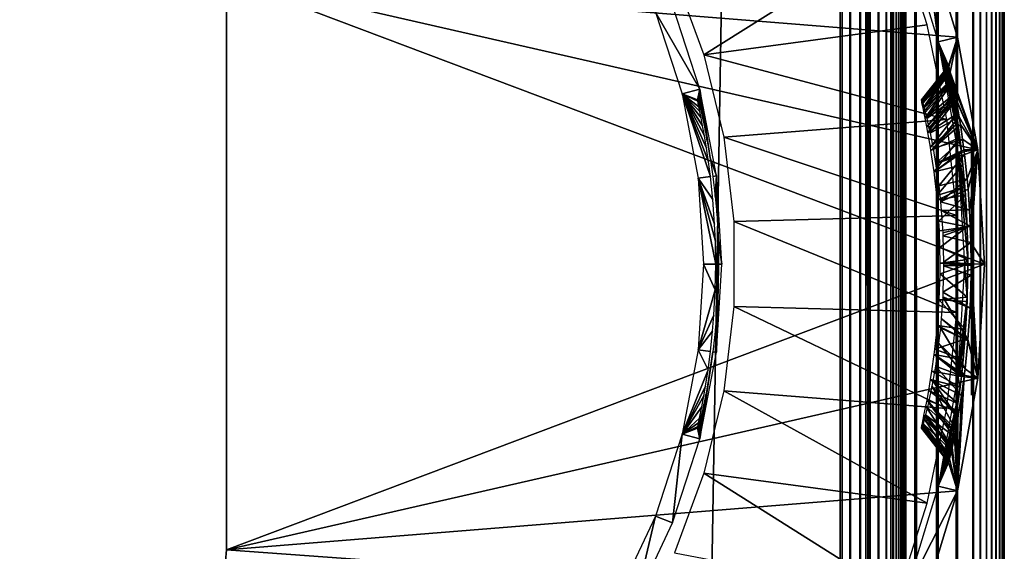
# Model space of a CAD drawing. Extents: x 0 to 630, y 0 to 1532.
# Drawn here: x 615 to 630, y 1412 to 1420 of the extents above; entities that cross this region are included whole.
import ezdxf

# ---------------------------------------------------------------- set-up
doc = ezdxf.new("R2010")
doc.units = 0
doc.header["$MEASUREMENT"] = 0

msp = doc.modelspace()

# ---------------------------------------------------------------- linework, layer by layer
for points in [[(630, 1.50001, 65.5), (630, 1531.5, 65.5), (629.992249, 1.507759, 65.696144)], [(629.992249, 1.507759, 65.696144), (630, 1531.5, 65.5), (629.992249, 1531.49231, 65.696144)], [(630, 1531.5, 40.5), (630, 1531.5, 65.5), (630, 1.50001, 40.5)], [(630, 1.50001, 40.5), (630, 1531.5, 65.5), (630, 1.50001, 65.5)], [(629.877625, 1.622319, 66.272545), (629.877625, 1531.377686, 66.272545), (629.809692, 1.690269, 66.456711)], [(629.809692, 1.690269, 66.456711), (629.877625, 1531.377686, 66.272545), (629.809692, 1531.309692, 66.456711)], [(629.930908, 1.569033, 66.083611), (629.930908, 1531.430908, 66.083611), (629.877625, 1.622319, 66.272545)], [(629.877625, 1.622319, 66.272545), (629.930908, 1531.430908, 66.083611), (629.877625, 1531.377686, 66.272545)], [(629.969238, 1.530766, 65.891083), (629.969238, 1531.469238, 65.891083), (629.930908, 1.569033, 66.083611)], [(629.930908, 1.569033, 66.083611), (629.969238, 1531.469238, 65.891083), (629.930908, 1531.430908, 66.083611)], [(629.992249, 1.507759, 65.696144), (629.992249, 1531.49231, 65.696144), (629.969238, 1.530766, 65.891083)], [(629.969238, 1.530766, 65.891083), (629.992249, 1531.49231, 65.696144), (629.969238, 1531.469238, 65.891083)], [(629.727539, 1.772523, 66.634972), (629.727539, 1531.227539, 66.634972), (629.631592, 1531.131592, 66.806244)], [(629.809692, 1.690269, 66.456711), (629.809692, 1531.309692, 66.456711), (629.727539, 1.772523, 66.634972)], [(629.727539, 1.772523, 66.634972), (629.809692, 1531.309692, 66.456711), (629.727539, 1531.227539, 66.634972)], [(629.631592, 1.868367, 66.806244), (629.631592, 1531.131592, 66.806244), (629.522522, 1531.022583, 66.96946)], [(629.727539, 1.772523, 66.634972), (629.631592, 1531.131592, 66.806244), (629.631592, 1.868367, 66.806244)], [(629.522522, 1.977444, 66.96946), (629.522522, 1531.022583, 66.96946), (629.267761, 1530.767822, 67.267769)], [(629.631592, 1.868367, 66.806244), (629.522522, 1531.022583, 66.96946), (629.522522, 1.977444, 66.96946)], [(629.267761, 2.232194, 67.267769), (629.267761, 1530.767822, 67.267769), (628.969482, 1530.469482, 67.522545)], [(629.522522, 1.977444, 66.96946), (629.267761, 1530.767822, 67.267769), (629.267761, 2.232194, 67.267769)], [(628.969482, 2.530575, 67.522545), (628.969482, 1530.469482, 67.522545), (628.634949, 1530.13501, 67.727516)], [(629.267761, 2.232194, 67.267769), (628.969482, 1530.469482, 67.522545), (628.969482, 2.530575, 67.522545)], [(628.634949, 2.865076, 67.727516), (628.634949, 1530.13501, 67.727516), (628.272522, 1529.772583, 67.87764)], [(628.5, 1530, 65.5), (628.5, 3.000021, 65.5), (628.496887, 1529.996948, 65.578461)], [(628.5, 1530, 65.5), (628.5, 1530, 40.5), (628.5, 3.000021, 65.5)], [(628.5, 3.000021, 65.5), (628.5, 1530, 40.5), (628.5, 3.000021, 40.5)], [(628.969482, 2.530575, 67.522545), (628.634949, 1530.13501, 67.727516), (628.634949, 2.865076, 67.727516)], [(628.352661, 1529.852661, 66.022499), (628.352661, 3.147364, 66.022499), (628.309021, 1529.80896, 66.087784)], [(628.390991, 1529.890991, 65.953987), (628.390991, 3.108978, 65.953987), (628.352661, 1529.852661, 66.022499)], [(628.352661, 1529.852661, 66.022499), (628.390991, 3.108978, 65.953987), (628.352661, 3.147364, 66.022499)], [(628.423889, 1529.923828, 65.882683), (628.423889, 3.076077, 65.882683), (628.390991, 3.108978, 65.953987)], [(628.423889, 1529.923828, 65.882683), (628.390991, 3.108978, 65.953987), (628.390991, 1529.890991, 65.953987)], [(628.45105, 1529.95105, 65.809013), (628.45105, 3.048897, 65.809013), (628.423889, 3.076077, 65.882683)], [(628.45105, 1529.95105, 65.809013), (628.423889, 3.076077, 65.882683), (628.423889, 1529.923828, 65.882683)], [(628.472351, 1529.972412, 65.733444), (628.472351, 3.027678, 65.733444), (628.45105, 3.048897, 65.809013)], [(628.472351, 1529.972412, 65.733444), (628.45105, 3.048897, 65.809013), (628.45105, 1529.95105, 65.809013)], [(628.487671, 1529.987671, 65.656433), (628.487671, 3.0123, 65.656433), (628.472351, 3.027678, 65.733444)], [(628.487671, 1529.987671, 65.656433), (628.472351, 3.027678, 65.733444), (628.472351, 1529.972412, 65.733444)], [(628.496887, 1529.996948, 65.578461), (628.496887, 3.00312, 65.578461), (628.487671, 1529.987671, 65.656433)], [(628.496887, 3.00312, 65.578461), (628.487671, 3.0123, 65.656433), (628.487671, 1529.987671, 65.656433)], [(628.496887, 1529.996948, 65.578461), (628.5, 3.000021, 65.5), (628.496887, 3.00312, 65.578461)], [(628.272522, 3.227472, 67.87764), (628.272522, 1529.772583, 67.87764), (627.891113, 1529.391113, 67.969223)], [(628.207092, 1529.707153, 66.207108), (628.207092, 3.292918, 66.207108), (628.087769, 3.412247, 66.309013)], [(628.207092, 1529.707153, 66.207108), (628.087769, 3.412247, 66.309013), (628.087769, 1529.587769, 66.309013)], [(628.309021, 1529.80896, 66.087784), (628.309021, 3.190994, 66.087784), (628.207092, 3.292918, 66.207108)], [(628.309021, 1529.80896, 66.087784), (628.207092, 3.292918, 66.207108), (628.207092, 1529.707153, 66.207108)], [(628.634949, 2.865076, 67.727516), (628.272522, 1529.772583, 67.87764), (628.272522, 3.227472, 67.87764)], [(628.352661, 3.147364, 66.022499), (628.309021, 3.190994, 66.087784), (628.309021, 1529.80896, 66.087784)], [(628.087769, 1529.587769, 66.309013), (628.087769, 3.412247, 66.309013), (627.953979, 3.546, 66.391006)], [(628.087769, 1529.587769, 66.309013), (627.953979, 3.546, 66.391006), (627.953979, 1529.453979, 66.391006)], [(627.953979, 1529.453979, 66.391006), (627.953979, 3.546, 66.391006), (627.809021, 3.690958, 66.451057)], [(627.953979, 1529.453979, 66.391006), (627.809021, 3.690958, 66.451057), (627.809021, 1529.30896, 66.451057)], [(627.891113, 3.608942, 67.969223), (627.891113, 1529.391113, 67.969223), (627.5, 1529, 68)], [(627.809021, 1529.30896, 66.451057), (627.809021, 3.690958, 66.451057), (627.656433, 3.843546, 66.487686)], [(627.809021, 1529.30896, 66.451057), (627.656433, 3.843546, 66.487686), (627.656433, 1529.156372, 66.487686)], [(628.272522, 3.227472, 67.87764), (627.891113, 1529.391113, 67.969223), (627.891113, 3.608942, 67.969223)], [(627.656433, 1529.156372, 66.487686), (627.656433, 3.843546, 66.487686), (627.5, 3.999949, 66.5)], [(627.656433, 1529.156372, 66.487686), (627.5, 3.999949, 66.5), (627.5, 1529, 66.5)], [(627.5, 3.999949, 38), (602.5, 1504, 38), (627.5, 1529, 38)], [(627.5, 3.999949, 68), (627.5, 1529, 68), (602.5, 29.000044, 68)], [(602.5, 29.000044, 68), (627.5, 1529, 68), (602.5, 1504, 68)], [(602.5, 1504, 66.5), (627.5, 1529, 66.5), (602.5, 29.000044, 66.5)], [(602.5, 29.000044, 66.5), (627.5, 1529, 66.5), (627.5, 3.999949, 66.5)], [(627.5, 1529, 39.5), (602.5, 1504, 39.5), (627.5, 3.999949, 39.5)], [(627.891113, 3.608942, 67.969223), (627.5, 1529, 68), (627.5, 3.999949, 68)], [(602.5, 29.000044, 38), (602.5, 1504, 38), (627.5, 3.999949, 38)], [(627.5, 3.999949, 39.5), (602.5, 1504, 39.5), (602.5, 29.000044, 39.5)], [(618.150024, 1420.849976), (628.78009, 1421.61853), (629.288757, 1419.952881)], [(628.992676, 1419.881226, 34.900871), (628.78009, 1421.61853), (628.494568, 1421.512451, 34.900871)], [(628.992676, 1419.881226, 34.900871), (629.288757, 1419.952881), (628.78009, 1421.61853)], [(625.424744, 1419.683472, 35), (628.376465, 1421.542725, 35), (624.975098, 1420.894043, 35)], [(625.424744, 1419.683472, 35), (628.824097, 1420.140625, 35), (628.376465, 1421.542725, 35)], [(618.150024, 1420.849976, 2.499998), (618.150024, 1420.849976), (618.150024, 1412.150024, 2.499998)], [(618.150024, 1412.150024, 2.499998), (618.150024, 1420.849976), (618.150024, 1412.150024)], [(629.700012, 1416.5), (618.150024, 1412.150024), (618.150024, 1420.849976)], [(629.700012, 1416.5), (618.150024, 1420.849976), (629.596802, 1418.238647)], [(629.596802, 1418.238647), (618.150024, 1420.849976), (629.288757, 1419.952881)], [(624.686523, 1420.335205, 2.699994), (625.362183, 1419.160522, 34.800007), (624.94696, 1420.438232, 34.800007)], [(625.09082, 1419.09082, 2.699994), (625.362183, 1419.160522, 34.800007), (624.686523, 1420.335205, 2.699994)], [(629.125122, 1418.699951, 35), (628.824097, 1420.140625, 35), (625.424744, 1419.683472, 35)], [(629.14978, 1419.513672, 26.679033), (629.288757, 1419.952881), (628.992676, 1419.881226, 34.900871)], [(629.14978, 1419.513672, 26.679033), (629.155823, 1419.504761, 26.218283), (629.288757, 1419.952881)], [(629.288757, 1419.952881), (629.155823, 1419.504761, 26.218283), (629.177307, 1419.421265, 25.763412)], [(629.288757, 1419.952881), (629.177307, 1419.421265, 25.763412), (629.596802, 1418.238647)], [(629.290222, 1418.647949, 28.56377), (629.27063, 1418.782104, 28.422983), (628.992676, 1419.881226, 34.900871)], [(628.992676, 1419.881226, 34.900871), (629.27063, 1418.782104, 28.422983), (629.233337, 1419.019409, 28.119204)], [(629.233337, 1419.019409, 28.119204), (629.22345, 1419.079224, 28.027584), (628.992676, 1419.881226, 34.900871)], [(628.992676, 1419.881226, 34.900871), (629.22345, 1419.079224, 28.027584), (629.186218, 1419.295532, 27.610922)], [(628.992676, 1419.881226, 34.900871), (629.186218, 1419.295532, 27.610922), (629.185181, 1419.301514, 27.596716)], [(629.185181, 1419.301514, 27.596716), (629.15979, 1419.446655, 27.142239), (628.992676, 1419.881226, 34.900871)], [(628.992676, 1419.881226, 34.900871), (629.15979, 1419.446655, 27.142239), (629.156799, 1419.464478, 27.058802)], [(628.992676, 1419.881226, 34.900871), (629.156799, 1419.464478, 27.058802), (629.14978, 1419.513672, 26.679033)], [(629.294373, 1418.202637, 34.900871), (629.345581, 1418.214478, 28.916643), (628.992676, 1419.881226, 34.900871)], [(628.992676, 1419.881226, 34.900871), (629.345581, 1418.214478, 28.916643), (629.320374, 1418.423706, 28.763102)], [(628.992676, 1419.881226, 34.900871), (629.320374, 1418.423706, 28.763102), (629.290222, 1418.647949, 28.56377)], [(625.728088, 1418.428101, 35), (629.125122, 1418.699951, 35), (625.424744, 1419.683472, 35)], [(629.14978, 1419.513672, 26.679033), (628.742676, 1418.970459, 26.883469), (628.739502, 1419, 26.485443)], [(629.14978, 1419.513672, 26.679033), (628.739502, 1419, 26.485443), (629.155823, 1419.504761, 26.218283)], [(629.155823, 1419.504761, 26.218283), (628.739502, 1419, 26.485443), (628.745422, 1418.986328, 26.239517)], [(629.156799, 1419.464478, 27.058802), (628.742676, 1418.970459, 26.883469), (629.14978, 1419.513672, 26.679033)], [(629.156799, 1419.464478, 27.058802), (628.745605, 1418.954712, 26.973429), (628.742676, 1418.970459, 26.883469)], [(629.155823, 1419.504761, 26.218283), (628.745422, 1418.986328, 26.239517), (628.750305, 1418.971558, 26.124239)], [(629.15979, 1419.446655, 27.142239), (628.745605, 1418.954712, 26.973429), (629.156799, 1419.464478, 27.058802)], [(629.177307, 1419.421265, 25.763412), (629.155823, 1419.504761, 26.218283), (628.750305, 1418.971558, 26.124239)], [(629.15979, 1419.446655, 27.142239), (628.761353, 1418.876221, 27.27672), (628.745605, 1418.954712, 26.973429)], [(628.750305, 1418.971558, 26.124239), (628.757324, 1418.948608, 25.995667), (629.177307, 1419.421265, 25.763412)], [(629.177307, 1419.421265, 25.763412), (628.757324, 1418.948608, 25.995667), (628.777344, 1418.877197, 25.726238)], [(629.185181, 1419.301514, 27.596716), (628.761353, 1418.876221, 27.27672), (629.15979, 1419.446655, 27.142239)], [(629.185181, 1419.301514, 27.596716), (628.773987, 1418.814819, 27.444286), (628.761353, 1418.876221, 27.27672)], [(629.186218, 1419.295532, 27.610922), (628.773987, 1418.814819, 27.444286), (629.185181, 1419.301514, 27.596716)], [(629.177307, 1419.421265, 25.763412), (628.777344, 1418.877197, 25.726238), (629.212402, 1419.265503, 25.327591)], [(629.177307, 1419.421265, 25.763412), (629.212402, 1419.265503, 25.327591), (629.596802, 1418.238647)], [(625.09082, 1419.09082, 2.699994), (625.327881, 1418.999756, 26.532646), (625.362183, 1419.160522, 34.800007)], [(625.336304, 1418.97644, 26.8426), (625.362183, 1419.160522, 34.800007), (625.327881, 1418.999756, 26.532646)], [(625.351074, 1418.924072, 27.111626), (625.362183, 1419.160522, 34.800007), (625.336304, 1418.97644, 26.8426)], [(625.351074, 1418.924072, 27.111626), (625.369141, 1418.854736, 27.339731), (625.362183, 1419.160522, 34.800007)], [(625.362183, 1419.160522, 34.800007), (625.369141, 1418.854736, 27.339731), (625.409973, 1418.683228, 27.717894)], [(625.362183, 1419.160522, 34.800007), (625.409973, 1418.683228, 27.717894), (625.44635, 1418.514038, 27.9811)], [(625.44635, 1418.514038, 27.9811), (625.475159, 1418.367554, 28.161976), (625.362183, 1419.160522, 34.800007)], [(625.362183, 1419.160522, 34.800007), (625.475159, 1418.367554, 28.161976), (625.51886, 1418.117065, 28.406626)], [(625.362183, 1419.160522, 34.800007), (625.51886, 1418.117065, 28.406626), (625.613892, 1417.84082, 34.800007)], [(629.186218, 1419.295532, 27.610922), (628.79303, 1418.72168, 27.646368), (628.773987, 1418.814819, 27.444286)], [(628.777344, 1418.877197, 25.726238), (628.79657, 1418.803589, 25.528673), (629.212402, 1419.265503, 25.327591)], [(629.22345, 1419.079224, 28.027584), (628.79303, 1418.72168, 27.646368), (629.186218, 1419.295532, 27.610922)], [(629.212402, 1419.265503, 25.327591), (628.79657, 1418.803589, 25.528673), (628.81842, 1418.715332, 25.341402)], [(629.212402, 1419.265503, 25.327591), (628.81842, 1418.715332, 25.341402), (629.25885, 1419.035889, 24.912918)], [(629.596802, 1418.238647), (629.212402, 1419.265503, 25.327591), (629.25885, 1419.035889, 24.912918)], [(625.462769, 1418.263428, 24.72794), (625.431335, 1418.450806, 24.936537), (625.09082, 1419.09082, 2.699994)], [(625.09082, 1419.09082, 2.699994), (625.431335, 1418.450806, 24.936537), (625.403503, 1418.603394, 25.148758)], [(625.09082, 1419.09082, 2.699994), (625.403503, 1418.603394, 25.148758), (625.379883, 1418.726196, 25.362442)], [(625.379883, 1418.726196, 25.362442), (625.360718, 1418.822144, 25.574057), (625.09082, 1419.09082, 2.699994)], [(625.09082, 1419.09082, 2.699994), (625.360718, 1418.822144, 25.574057), (625.346252, 1418.893555, 25.778255)], [(625.09082, 1419.09082, 2.699994), (625.346252, 1418.893555, 25.778255), (625.329712, 1418.978882, 26.175823)], [(625.335938, 1417.805786, 2.699994), (625.523682, 1417.829468, 24.382793), (625.09082, 1419.09082, 2.699994)], [(625.09082, 1419.09082, 2.699994), (625.523682, 1417.829468, 24.382793), (625.494019, 1418.055786, 24.543104)], [(625.09082, 1419.09082, 2.699994), (625.494019, 1418.055786, 24.543104), (625.462769, 1418.263428, 24.72794)], [(625.329712, 1418.978882, 26.175823), (625.327881, 1418.999756, 26.532646), (625.09082, 1419.09082, 2.699994)], [(629.22345, 1419.079224, 28.027584), (628.819702, 1418.58606, 27.877756), (628.79303, 1418.72168, 27.646368)], [(629.25885, 1419.035889, 24.912918), (628.81842, 1418.715332, 25.341402), (628.851929, 1418.569824, 25.097939)], [(629.233337, 1419.019409, 28.119204), (628.819702, 1418.58606, 27.877756), (629.22345, 1419.079224, 28.027584)], [(629.233337, 1419.019409, 28.119204), (628.835205, 1418.503662, 27.995033), (628.819702, 1418.58606, 27.877756)], [(629.27063, 1418.782104, 28.422983), (628.835205, 1418.503662, 27.995033), (629.233337, 1419.019409, 28.119204)], [(629.25885, 1419.035889, 24.912918), (628.851929, 1418.569824, 25.097939), (629.265747, 1418.999512, 24.859629)], [(629.596802, 1418.238647), (629.25885, 1419.035889, 24.912918), (629.265747, 1418.999512, 24.859629)], [(629.265747, 1418.999512, 24.859629), (628.851929, 1418.569824, 25.097939), (628.868469, 1418.493042, 24.990757)], [(629.265747, 1418.999512, 24.859629), (628.868469, 1418.493042, 24.990757), (629.31189, 1418.738525, 24.536758)], [(629.265747, 1418.999512, 24.859629), (629.31189, 1418.738525, 24.536758), (629.596802, 1418.238647)], [(629.27063, 1418.782104, 28.422983), (628.874756, 1418.278564, 28.256887), (628.835205, 1418.503662, 27.995033)], [(629.31189, 1418.738525, 24.536758), (628.868469, 1418.493042, 24.990757), (628.914978, 1418.257568, 24.722052)], [(629.290222, 1418.647949, 28.56377), (628.874756, 1418.278564, 28.256887), (629.27063, 1418.782104, 28.422983)], [(628.914978, 1418.257568, 24.722052), (629.330566, 1418.622437, 24.418867), (629.31189, 1418.738525, 24.536758)], [(629.596802, 1418.238647), (629.31189, 1418.738525, 24.536758), (629.330566, 1418.622437, 24.418867)], [(625.728088, 1418.428101, 35), (629.276489, 1417.235962, 35), (629.125122, 1418.699951, 35)], [(629.290222, 1418.647949, 28.56377), (628.882935, 1418.228394, 28.306311), (628.874756, 1418.278564, 28.256887)], [(629.320374, 1418.423706, 28.763102), (628.882935, 1418.228394, 28.306311), (629.290222, 1418.647949, 28.56377)], [(628.914978, 1418.257568, 24.722052), (629.363159, 1418.402344, 24.227348), (629.330566, 1418.622437, 24.418867)], [(629.596802, 1418.238647), (629.330566, 1418.622437, 24.418867), (629.363159, 1418.402344, 24.227348)], [(625.880859, 1417.145752, 35), (629.276489, 1417.235962, 35), (625.728088, 1418.428101, 35)], [(629.320374, 1418.423706, 28.763102), (628.930664, 1417.902222, 28.569702), (628.882935, 1418.228394, 28.306311)], [(628.954163, 1418.028564, 24.521774), (629.363159, 1418.402344, 24.227348), (628.914978, 1418.257568, 24.722052)], [(629.345581, 1418.214478, 28.916643), (628.930664, 1417.902222, 28.569702), (629.320374, 1418.423706, 28.763102)], [(628.954163, 1418.028564, 24.521774), (629.385254, 1418.236084, 24.105383), (629.363159, 1418.402344, 24.227348)], [(629.363159, 1418.402344, 24.227348), (629.385254, 1418.236084, 24.105383), (629.596802, 1418.238647)], [(629.5, 1417.943359, 26.5), (629.5, 1418.487549, 26.277288), (629.5, 1418.499878, 26.482832)], [(629.5, 1418.499878, 26.482832), (629.5, 1418.491089, 26.688557), (629.5, 1417.943359, 26.5)], [(629.5, 1417.943359, 26.5), (629.5, 1418.491089, 26.688557), (629.5, 1418.461182, 26.892284)], [(629.5, 1417.943359, 26.5), (629.5, 1418.454102, 26.074106), (629.5, 1418.487549, 26.277288)], [(629.5, 1417.943359, 26.5), (629.5, 1418.461182, 26.892284), (629.5, 1418.4104, 27.091854)], [(629.5, 1418.400024, 25.875439), (629.5, 1418.454102, 26.074106), (629.5, 1417.943359, 26.5)], [(629.5, 1418.4104, 27.091854), (629.5, 1418.339478, 27.285147), (629.5, 1417.943359, 26.5)], [(629.5, 1418.325684, 25.68339), (629.5, 1418.400024, 25.875439), (629.5, 1417.943359, 26.5)], [(629.5, 1417.943359, 26.5), (629.5, 1418.339478, 27.285147), (629.5, 1418.248901, 27.470119)], [(629.5, 1417.943359, 26.5), (629.5, 1418.232056, 25.5), (629.5, 1418.325684, 25.68339)], [(625.613892, 1417.84082, 34.800007), (625.51886, 1418.117065, 28.406626), (625.560364, 1417.834106, 28.61429)], [(629.345581, 1418.214478, 28.916643), (629.348022, 1418.192505, 28.93125), (628.930664, 1417.902222, 28.569702)], [(628.930664, 1417.902222, 28.569702), (629.348022, 1418.192505, 28.93125), (629.367676, 1418.007324, 29.043682)], [(629.387939, 1418.214722, 24.090942), (629.385254, 1418.236084, 24.105383), (628.954163, 1418.028564, 24.521774)], [(629.387939, 1418.214722, 24.090942), (628.954163, 1418.028564, 24.521774), (629.394043, 1418.165161, 24.058424)], [(629.394043, 1418.165161, 24.058424), (628.954163, 1418.028564, 24.521774), (629.002014, 1417.687744, 24.300177)], [(629.394043, 1418.165161, 24.058424), (629.002014, 1417.687744, 24.300177), (629.433472, 1417.798584, 23.857269)], [(629.294373, 1418.202637, 34.900871), (629.348022, 1418.192505, 28.93125), (629.345581, 1418.214478, 28.916643)], [(629.432495, 1417.065186, 29.38331), (629.294373, 1418.202637, 34.900871), (629.442932, 1416.570923, 29.434322)], [(629.442932, 1416.570923, 29.434322), (629.294373, 1418.202637, 34.900871), (629.395447, 1416.5, 34.900871)], [(629.432495, 1417.065186, 29.38331), (629.406433, 1417.55127, 29.251694), (629.294373, 1418.202637, 34.900871)], [(629.294373, 1418.202637, 34.900871), (629.406433, 1417.55127, 29.251694), (629.397339, 1417.674072, 29.204412)], [(629.294373, 1418.202637, 34.900871), (629.397339, 1417.674072, 29.204412), (629.367676, 1418.007324, 29.043682)], [(629.367676, 1418.007324, 29.043682), (629.348022, 1418.192505, 28.93125), (629.294373, 1418.202637, 34.900871)], [(629.596802, 1418.238647), (629.385254, 1418.236084, 24.105383), (629.387939, 1418.214722, 24.090942)], [(629.596802, 1418.238647), (629.387939, 1418.214722, 24.090942), (629.394043, 1418.165161, 24.058424)], [(629.394043, 1418.165161, 24.058424), (629.433472, 1417.798584, 23.857269), (629.596802, 1418.238647)], [(629.596802, 1418.238647), (629.433472, 1417.798584, 23.857269), (629.447388, 1417.641357, 23.789768)], [(629.596802, 1418.238647), (629.447388, 1417.641357, 23.789768), (629.469788, 1417.325073, 23.683817)], [(629.469788, 1417.325073, 23.683817), (629.482361, 1417.075806, 23.626015), (629.596802, 1418.238647)], [(629.596802, 1418.238647), (629.482361, 1417.075806, 23.626015), (629.490417, 1416.827881, 23.589542)], [(629.596802, 1418.238647), (629.490417, 1416.827881, 23.589542), (629.700012, 1416.5)], [(629.5, 1417.943359, 26.5), (629.5, 1418.248901, 27.470119), (629.5, 1417.22168, 27.749998)], [(629.5, 1417.22168, 27.749998), (629.5, 1418.248901, 27.470119), (629.5, 1418.139893, 27.644808)], [(629.5, 1417.943359, 26.5), (629.5, 1418.119995, 25.327208), (629.5, 1418.232056, 25.5)], [(629.5, 1417.22168, 27.749998), (629.5, 1418.139893, 27.644808), (629.5, 1418.01355, 27.80736)], [(629.5, 1417.22168, 25.249998), (629.5, 1417.990845, 25.166849), (629.5, 1418.119995, 25.327208)], [(629.5, 1417.22168, 25.249998), (629.5, 1418.119995, 25.327208), (629.5, 1417.943359, 26.5)], [(628.930664, 1417.902222, 28.569702), (629.367676, 1418.007324, 29.043682), (628.972046, 1417.54187, 28.772577)], [(628.972046, 1417.54187, 28.772577), (629.367676, 1418.007324, 29.043682), (629.397339, 1417.674072, 29.204412)], [(629.5, 1418.01355, 27.80736), (629.5, 1417.871094, 27.956055), (629.5, 1417.22168, 27.749998)], [(629.5, 1417.845947, 25.020622), (629.5, 1417.990845, 25.166849), (629.5, 1417.22168, 25.249998)], [(625.335938, 1417.805786, 2.699994), (625.560364, 1417.480103, 24.200142), (625.523682, 1417.829468, 24.382793)], [(625.587219, 1417.108276, 24.075129), (625.560364, 1417.480103, 24.200142), (625.335938, 1417.805786, 2.699994)], [(625.418152, 1416.5, 2.699994), (625.604004, 1416.5, 24), (625.335938, 1417.805786, 2.699994)], [(625.335938, 1417.805786, 2.699994), (625.604004, 1416.5, 24), (625.59845, 1416.848877, 24.024462)], [(625.335938, 1417.805786, 2.699994), (625.59845, 1416.848877, 24.024462), (625.587219, 1417.108276, 24.075129)], [(625.613892, 1417.84082, 34.800007), (625.560364, 1417.834106, 28.61429), (625.59613, 1417.526367, 28.779613)], [(625.59613, 1417.526367, 28.779613), (625.617981, 1417.279297, 28.875427), (625.613892, 1417.84082, 34.800007)], [(625.613892, 1417.84082, 34.800007), (625.617981, 1417.279297, 28.875427), (625.640015, 1416.89563, 28.968493)], [(625.613892, 1417.84082, 34.800007), (625.640015, 1416.89563, 28.968493), (625.698242, 1416.5, 34.800007)], [(629.5, 1417.22168, 27.749998), (629.5, 1417.871094, 27.956055), (629.5, 1417.714111, 28.089315)], [(629.5, 1417.22168, 25.249998), (629.5, 1417.686646, 24.890076), (629.5, 1417.845947, 25.020622)], [(628.972046, 1417.54187, 28.772577), (629.397339, 1417.674072, 29.204412), (628.978638, 1417.472168, 28.803238)], [(628.978638, 1417.472168, 28.803238), (629.397339, 1417.674072, 29.204412), (629.406433, 1417.55127, 29.251694)], [(629.433472, 1417.798584, 23.857269), (629.002014, 1417.687744, 24.300177), (629.028564, 1417.44519, 24.185545)], [(629.028564, 1417.44519, 24.185545), (629.447388, 1417.641357, 23.789768), (629.433472, 1417.798584, 23.857269)], [(629.5, 1417.22168, 27.749998), (629.5, 1417.714111, 28.089315), (629.5, 1417.544312, 28.205729)], [(629.5, 1417.22168, 25.249998), (629.5, 1417.514771, 24.776596), (629.5, 1417.686646, 24.890076)], [(628.978638, 1417.472168, 28.803238), (629.406433, 1417.55127, 29.251694), (629.003113, 1417.150146, 28.91399)], [(629.003113, 1417.150146, 28.91399), (629.406433, 1417.55127, 29.251694), (629.432495, 1417.065186, 29.38331)], [(629.028564, 1417.44519, 24.185545), (629.469788, 1417.325073, 23.683817), (629.447388, 1417.641357, 23.789768)], [(629.5, 1417.544312, 28.205729), (629.5, 1417.363281, 28.30406), (629.5, 1417.22168, 27.749998)], [(629.5, 1417.332275, 24.681383), (629.5, 1417.514771, 24.776596), (629.5, 1417.22168, 25.249998)], [(629.040222, 1417.315674, 24.136824), (629.469788, 1417.325073, 23.683817), (629.028564, 1417.44519, 24.185545)], [(629.5, 1417.22168, 27.749998), (629.5, 1417.363281, 28.30406), (629.5, 1417.173218, 28.383268)], [(625.880859, 1417.145752, 35), (629.276489, 1415.764038, 35), (629.276489, 1417.235962, 35)], [(629.040222, 1417.315674, 24.136824), (629.482361, 1417.075806, 23.626015), (629.469788, 1417.325073, 23.683817)], [(629.062622, 1416.976807, 24.045895), (629.482361, 1417.075806, 23.626015), (629.040222, 1417.315674, 24.136824)], [(629.5, 1417.22168, 25.249998), (629.5, 1417.140869, 24.605452), (629.5, 1417.332275, 24.681383)], [(629.5, 1416.739746, 24.514423), (629.5, 1416.942627, 24.549601), (629.5, 1417.22168, 25.249998)], [(629.5, 1417.22168, 25.249998), (629.5, 1416.942627, 24.549601), (629.5, 1417.140869, 24.605452)], [(629.5, 1415.77832, 25.249998), (629.5, 1416.328491, 24.507362), (629.5, 1417.22168, 25.249998)], [(629.5, 1417.22168, 25.249998), (629.5, 1416.328491, 24.507362), (629.5, 1416.534302, 24.500294)], [(629.5, 1417.22168, 25.249998), (629.5, 1416.534302, 24.500294), (629.5, 1416.739746, 24.514423)], [(629.5, 1417.22168, 27.749998), (629.5, 1417.173218, 28.383268), (629.5, 1416.976074, 28.442513)], [(629.5, 1416.976074, 28.442513), (629.5, 1416.773804, 28.481167), (629.5, 1417.22168, 27.749998)], [(629.5, 1417.22168, 27.749998), (629.5, 1416.773804, 28.481167), (629.5, 1416.568604, 28.498821)], [(629.5, 1417.22168, 27.749998), (629.5, 1416.568604, 28.498821), (629.5, 1415.77832, 27.749998)], [(625.880859, 1415.854248, 35), (629.276489, 1415.764038, 35), (625.880859, 1417.145752, 35)], [(629.003113, 1417.150146, 28.91399), (629.432495, 1417.065186, 29.38331), (629.011108, 1417.002563, 28.948957)], [(629.011108, 1417.002563, 28.948957), (629.432495, 1417.065186, 29.38331), (629.02002, 1416.750488, 28.987413)], [(629.02002, 1416.750488, 28.987413), (629.432495, 1417.065186, 29.38331), (629.442932, 1416.570923, 29.434322)], [(629.064758, 1416.929932, 24.037241), (629.482361, 1417.075806, 23.626015), (629.062622, 1416.976807, 24.045895)], [(629.064758, 1416.929932, 24.037241), (629.490417, 1416.827881, 23.589542), (629.482361, 1417.075806, 23.626015)], [(629.074097, 1416.529419, 24.000172), (629.490417, 1416.827881, 23.589542), (629.064758, 1416.929932, 24.037241)], [(625.698242, 1416.5, 34.800007), (625.640015, 1416.89563, 28.968493), (625.647644, 1416.5, 29)], [(629.02002, 1416.750488, 28.987413), (629.442932, 1416.570923, 29.434322), (629.02301, 1416.51416, 28.99996)], [(629.074097, 1416.529419, 24.000172), (629.494263, 1416.500244, 23.572199), (629.490417, 1416.827881, 23.589542)], [(629.700012, 1416.5), (629.490417, 1416.827881, 23.589542), (629.494263, 1416.500244, 23.572199)], [(629.596802, 1414.761353), (618.150024, 1412.150024), (629.700012, 1416.5)], [(625.335938, 1415.194214, 2.699994), (625.596985, 1416.106567, 24.031153), (625.418152, 1416.5, 2.699994)], [(625.418152, 1416.5, 2.699994), (625.596985, 1416.106567, 24.031153), (625.604004, 1416.5, 24)], [(625.698242, 1416.5, 34.800007), (625.647644, 1416.5, 29), (625.613892, 1415.15918, 34.800007)], [(625.613892, 1415.15918, 34.800007), (625.647644, 1416.5, 29), (625.641602, 1416.14856, 28.975174)], [(629.02301, 1416.51416, 28.99996), (629.443115, 1416.499146, 29.435131), (629.021912, 1416.348755, 28.99542)], [(629.021912, 1416.348755, 28.99542), (629.443115, 1416.499146, 29.435131), (629.434692, 1415.995972, 29.393991)], [(629.02301, 1416.51416, 28.99996), (629.442932, 1416.570923, 29.434322), (629.443115, 1416.499146, 29.435131)], [(629.493225, 1416.327881, 23.576965), (629.074097, 1416.472168, 24.000153), (629.064819, 1416.070923, 24.037096)], [(629.494263, 1416.483643, 23.572243), (629.494263, 1416.500244, 23.572199), (629.074097, 1416.529419, 24.000172)], [(629.074097, 1416.529419, 24.000172), (629.074158, 1416.48645, 24.000036), (629.494263, 1416.483643, 23.572243)], [(629.494263, 1416.483643, 23.572243), (629.074158, 1416.48645, 24.000036), (629.074097, 1416.472168, 24.000153)], [(629.494263, 1416.483643, 23.572243), (629.074097, 1416.472168, 24.000153), (629.493225, 1416.327881, 23.576965)], [(629.294373, 1414.797363, 34.900871), (629.434692, 1415.995972, 29.393991), (629.395447, 1416.5, 34.900871)], [(629.395447, 1416.5, 34.900871), (629.443115, 1416.499146, 29.435131), (629.442932, 1416.570923, 29.434322)], [(629.395447, 1416.5, 34.900871), (629.434692, 1415.995972, 29.393991), (629.443115, 1416.499146, 29.435131)], [(629.596802, 1414.761353), (629.494263, 1416.483643, 23.572243), (629.493225, 1416.327881, 23.576965)], [(629.700012, 1416.5), (629.494263, 1416.500244, 23.572199), (629.596802, 1414.761353)], [(629.596802, 1414.761353), (629.494263, 1416.500244, 23.572199), (629.494263, 1416.483643, 23.572243)], [(629.5, 1415.77832, 27.749998), (629.5, 1416.568604, 28.498821), (629.5, 1416.362793, 28.495285)], [(629.021912, 1416.348755, 28.99542), (629.434692, 1415.995972, 29.393991), (629.008972, 1415.952881, 28.939392)], [(629.493225, 1416.327881, 23.576965), (629.064819, 1416.070923, 24.037096), (629.478149, 1415.8302, 23.645269)], [(629.493225, 1416.327881, 23.576965), (629.478149, 1415.8302, 23.645269), (629.596802, 1414.761353)], [(629.5, 1415.77832, 27.749998), (629.5, 1416.362793, 28.495285), (629.5, 1416.158325, 28.4706)], [(629.5, 1415.77832, 25.249998), (629.5, 1416.124512, 24.535553), (629.5, 1416.328491, 24.507362)], [(629.5, 1416.158325, 28.4706), (629.5, 1415.95752, 28.425026), (629.5, 1415.77832, 27.749998)], [(625.335938, 1415.194214, 2.699994), (625.57666, 1415.723755, 24.123556), (625.596985, 1416.106567, 24.031153)], [(625.613892, 1415.15918, 34.800007), (625.641602, 1416.14856, 28.975174), (625.629456, 1415.890137, 28.924461)], [(629.478149, 1415.8302, 23.645269), (629.064819, 1416.070923, 24.037096), (629.061401, 1415.998779, 24.050764)], [(629.5, 1415.924561, 24.58457), (629.5, 1416.124512, 24.535553), (629.5, 1415.77832, 25.249998)], [(625.629456, 1415.890137, 28.924461), (625.600098, 1415.514038, 28.797359), (625.613892, 1415.15918, 34.800007)], [(625.728088, 1414.571899, 35), (629.125122, 1414.300049, 35), (625.880859, 1415.854248, 35)], [(625.880859, 1415.854248, 35), (629.125122, 1414.300049, 35), (629.276489, 1415.764038, 35)], [(629.410156, 1415.503906, 29.271006), (628.981934, 1415.564819, 28.818512), (629.008972, 1415.952881, 28.939392)], [(629.008972, 1415.952881, 28.939392), (629.434692, 1415.995972, 29.393991), (629.432251, 1415.927002, 29.381861)], [(629.008972, 1415.952881, 28.939392), (629.432251, 1415.927002, 29.381861), (629.410156, 1415.503906, 29.271006)], [(629.446777, 1415.351929, 23.792448), (629.061401, 1415.998779, 24.050764), (629.039185, 1415.671753, 24.141193)], [(629.478149, 1415.8302, 23.645269), (629.061401, 1415.998779, 24.050764), (629.446777, 1415.351929, 23.792448)], [(629.294373, 1414.797363, 34.900871), (629.432251, 1415.927002, 29.381861), (629.434692, 1415.995972, 29.393991)], [(629.410156, 1415.503906, 29.271006), (629.432251, 1415.927002, 29.381861), (629.294373, 1414.797363, 34.900871)], [(629.5, 1415.77832, 27.749998), (629.5, 1415.95752, 28.425026), (629.5, 1415.762451, 28.359047)], [(629.5, 1415.77832, 25.249998), (629.5, 1415.730713, 24.653887), (629.5, 1415.924561, 24.58457)], [(625.556763, 1415.479858, 24.217596), (625.57666, 1415.723755, 24.123556), (625.335938, 1415.194214, 2.699994)], [(629.478149, 1415.8302, 23.645269), (629.446777, 1415.351929, 23.792448), (629.596802, 1414.761353)], [(629.5, 1415.369263, 24.85029), (629.5, 1415.544922, 24.742775), (629.5, 1415.77832, 25.249998)], [(629.5, 1415.77832, 25.249998), (629.5, 1415.544922, 24.742775), (629.5, 1415.730713, 24.653887)], [(629.5, 1414.921143, 25.272287), (629.5, 1415.055786, 25.116457), (629.5, 1415.77832, 25.249998)], [(629.5, 1415.77832, 25.249998), (629.5, 1415.055786, 25.116457), (629.5, 1415.205688, 24.975292)], [(629.5, 1415.77832, 25.249998), (629.5, 1415.205688, 24.975292), (629.5, 1415.369263, 24.85029)], [(629.5, 1415.77832, 27.749998), (629.5, 1415.762451, 28.359047), (629.5, 1415.575195, 28.273361)], [(629.5, 1415.056641, 26.5), (629.5, 1414.703369, 25.621201), (629.5, 1415.77832, 25.249998)], [(629.5, 1415.77832, 25.249998), (629.5, 1414.703369, 25.621201), (629.5, 1414.803345, 25.441132)], [(629.5, 1415.77832, 25.249998), (629.5, 1414.803345, 25.441132), (629.5, 1414.921143, 25.272287)], [(629.5, 1415.575195, 28.273361), (629.5, 1415.397827, 28.168877), (629.5, 1415.77832, 27.749998)], [(629.5, 1415.77832, 27.749998), (629.5, 1415.397827, 28.168877), (629.5, 1415.232056, 28.046701)], [(629.5, 1415.77832, 27.749998), (629.5, 1415.232056, 28.046701), (629.5, 1415.079712, 27.908129)], [(629.5, 1415.079712, 27.908129), (629.5, 1414.942505, 27.754633), (629.5, 1415.77832, 27.749998)], [(629.5, 1415.77832, 27.749998), (629.5, 1414.942505, 27.754633), (629.5, 1414.821777, 27.587837)], [(629.5, 1415.77832, 27.749998), (629.5, 1414.821777, 27.587837), (629.5, 1415.056641, 26.5)], [(628.944092, 1415.203613, 28.637606), (628.981018, 1415.554321, 28.814219), (629.39978, 1415.357788, 29.217287)], [(629.39978, 1415.357788, 29.217287), (628.981018, 1415.554321, 28.814219), (628.981934, 1415.564819, 28.818512)], [(629.39978, 1415.357788, 29.217287), (628.981934, 1415.564819, 28.818512), (629.410156, 1415.503906, 29.271006)], [(629.444885, 1415.328613, 23.801842), (629.039185, 1415.671753, 24.141193), (629.026123, 1415.530029, 24.195843)], [(629.446777, 1415.351929, 23.792448), (629.039185, 1415.671753, 24.141193), (629.444885, 1415.328613, 23.801842)], [(625.335938, 1415.194214, 2.699994), (625.523682, 1415.170532, 24.382793), (625.556763, 1415.479858, 24.217596)], [(625.613892, 1415.15918, 34.800007), (625.600098, 1415.514038, 28.797359), (625.560364, 1415.165894, 28.61429)], [(629.402161, 1414.90332, 24.015743), (629.026123, 1415.530029, 24.195843), (628.999817, 1415.294678, 24.30978)], [(629.444885, 1415.328613, 23.801842), (629.026123, 1415.530029, 24.195843), (629.402161, 1414.90332, 24.015743)], [(629.294373, 1414.797363, 34.900871), (629.39978, 1415.357788, 29.217287), (629.410156, 1415.503906, 29.271006)], [(629.372559, 1415.04187, 29.070644), (628.944092, 1415.203613, 28.637606), (629.39978, 1415.357788, 29.217287)], [(629.390747, 1414.808105, 24.075809), (628.999817, 1415.294678, 24.30978), (628.973511, 1415.098877, 24.429485)], [(629.402161, 1414.90332, 24.015743), (628.999817, 1415.294678, 24.30978), (629.390747, 1414.808105, 24.075809)], [(629.294373, 1414.797363, 34.900871), (629.372559, 1415.04187, 29.070644), (629.39978, 1415.357788, 29.217287)], [(629.596802, 1414.761353), (629.444885, 1415.328613, 23.801842), (629.402161, 1414.90332, 24.015743)], [(629.596802, 1414.761353), (629.446777, 1415.351929, 23.792448), (629.444885, 1415.328613, 23.801842)], [(625.09082, 1413.909058, 2.699994), (625.48645, 1414.891357, 24.586262), (625.335938, 1415.194214, 2.699994)], [(625.335938, 1415.194214, 2.699994), (625.48645, 1414.891357, 24.586262), (625.523682, 1415.170532, 24.382793)], [(625.613892, 1415.15918, 34.800007), (625.560364, 1415.165894, 28.61429), (625.362183, 1413.839478, 34.800007)], [(625.362183, 1413.839478, 34.800007), (625.560364, 1415.165894, 28.61429), (625.523193, 1414.910034, 28.429276)], [(629.345581, 1414.786011, 28.916954), (628.898193, 1414.868774, 28.394482), (628.93396, 1415.122559, 28.586269)], [(628.93396, 1415.122559, 28.586269), (628.944092, 1415.203613, 28.637606), (629.372559, 1415.04187, 29.070644)], [(629.345581, 1414.786011, 28.916954), (628.93396, 1415.122559, 28.586269), (629.351257, 1414.836426, 28.949999)], [(629.351257, 1414.836426, 28.949999), (628.93396, 1415.122559, 28.586269), (629.372559, 1415.04187, 29.070644)], [(629.387451, 1414.781372, 24.093559), (628.973511, 1415.098877, 24.429485), (628.950012, 1414.945313, 24.54224)], [(629.390747, 1414.808105, 24.075809), (628.973511, 1415.098877, 24.429485), (629.387451, 1414.781372, 24.093559)], [(629.351257, 1414.836426, 28.949999), (629.372559, 1415.04187, 29.070644), (629.294373, 1414.797363, 34.900871)], [(629.5, 1414.503662, 26.620098), (629.5, 1414.501831, 26.41419), (629.5, 1415.056641, 26.5)], [(629.5, 1415.056641, 26.5), (629.5, 1414.501831, 26.41419), (629.5, 1414.52124, 26.209192)], [(629.5, 1415.056641, 26.5), (629.5, 1414.52124, 26.209192), (629.5, 1414.561646, 26.007277)], [(629.5, 1414.561646, 26.007277), (629.5, 1414.622559, 25.810585), (629.5, 1415.056641, 26.5)], [(629.5, 1415.056641, 26.5), (629.5, 1414.622559, 25.810585), (629.5, 1414.703369, 25.621201)], [(629.5, 1415.056641, 26.5), (629.5, 1414.821777, 27.587837), (629.5, 1414.71875, 27.40951)], [(629.5, 1415.056641, 26.5), (629.5, 1414.71875, 27.40951), (629.5, 1414.634644, 27.221542)], [(629.5, 1414.634644, 27.221542), (629.5, 1414.570435, 27.025923), (629.5, 1415.056641, 26.5)], [(629.5, 1415.056641, 26.5), (629.5, 1414.570435, 27.025923), (629.5, 1414.526489, 26.824732)], [(629.5, 1415.056641, 26.5), (629.5, 1414.526489, 26.824732), (629.5, 1414.503662, 26.620098)], [(625.09082, 1413.909058, 2.699994), (625.447266, 1414.641846, 24.827444), (625.48645, 1414.891357, 24.586262)], [(625.362183, 1413.839478, 34.800007), (625.523193, 1414.910034, 28.429276), (625.486633, 1414.694702, 28.229408)], [(629.326294, 1414.623535, 28.800196), (628.878052, 1414.741333, 28.276796), (628.898193, 1414.868774, 28.394482)], [(629.326294, 1414.623535, 28.800196), (628.898193, 1414.868774, 28.394482), (629.345581, 1414.786011, 28.916954)], [(629.348999, 1414.499146, 24.308434), (628.950012, 1414.945313, 24.54224), (628.91156, 1414.723877, 24.740576)], [(629.387451, 1414.781372, 24.093559), (628.950012, 1414.945313, 24.54224), (629.348999, 1414.499146, 24.308434)], [(629.294373, 1414.797363, 34.900871), (629.345581, 1414.786011, 28.916954), (629.351257, 1414.836426, 28.949999)], [(629.596802, 1414.761353), (629.390747, 1414.808105, 24.075809), (629.387451, 1414.781372, 24.093559)], [(629.402161, 1414.90332, 24.015743), (629.390747, 1414.808105, 24.075809), (629.596802, 1414.761353)], [(629.596802, 1414.761353), (629.288757, 1413.047119), (618.150024, 1412.150024)], [(625.486633, 1414.694702, 28.229408), (625.452393, 1414.515503, 28.020409), (625.362183, 1413.839478, 34.800007)], [(629.293579, 1414.375977, 28.587112), (628.849915, 1414.577148, 28.097731), (628.878052, 1414.741333, 28.276796)], [(629.293579, 1414.375977, 28.587112), (628.878052, 1414.741333, 28.276796), (629.326294, 1414.623535, 28.800196)], [(629.293152, 1414.151611, 24.661409), (628.91156, 1414.723877, 24.740576), (628.896057, 1414.642456, 24.826805)], [(629.348999, 1414.499146, 24.308434), (628.91156, 1414.723877, 24.740576), (629.293152, 1414.151611, 24.661409)], [(628.992676, 1413.118652, 34.900871), (629.326294, 1414.623535, 28.800196), (629.294373, 1414.797363, 34.900871)], [(629.596802, 1414.761353), (629.387451, 1414.781372, 24.093559), (629.288757, 1413.047119)], [(629.288757, 1413.047119), (629.387451, 1414.781372, 24.093559), (629.348999, 1414.499146, 24.308434)], [(629.294373, 1414.797363, 34.900871), (629.326294, 1414.623535, 28.800196), (629.345581, 1414.786011, 28.916954)], [(625.421692, 1414.495117, 25.006605), (625.447266, 1414.641846, 24.827444), (625.09082, 1413.909058, 2.699994)], [(625.362183, 1413.839478, 34.800007), (625.452393, 1414.515503, 28.020409), (625.421387, 1414.368042, 27.805754)], [(625.424744, 1413.316528, 35), (628.824097, 1412.859375, 35), (625.728088, 1414.571899, 35)], [(625.728088, 1414.571899, 35), (628.824097, 1412.859375, 35), (629.125122, 1414.300049, 35)], [(629.27655, 1414.257568, 28.466635), (628.822327, 1414.427979, 27.898754), (628.849915, 1414.577148, 28.097731)], [(629.262268, 1413.982056, 24.886213), (628.896057, 1414.642456, 24.826805), (628.843262, 1414.391479, 25.156729)], [(629.27655, 1414.257568, 28.466635), (628.849915, 1414.577148, 28.097731), (629.293579, 1414.375977, 28.587112)], [(629.293152, 1414.151611, 24.661409), (628.896057, 1414.642456, 24.826805), (629.262268, 1413.982056, 24.886213)], [(628.992676, 1413.118652, 34.900871), (629.293579, 1414.375977, 28.587112), (629.326294, 1414.623535, 28.800196)], [(625.09082, 1413.909058, 2.699994), (625.390259, 1414.327026, 25.26383), (625.421692, 1414.495117, 25.006605)], [(625.362183, 1413.839478, 34.800007), (625.421387, 1414.368042, 27.805754), (625.394958, 1414.251587, 27.592943)], [(629.240417, 1413.869873, 25.06432), (628.843262, 1414.391479, 25.156729), (628.798157, 1414.202515, 25.514301)], [(629.229675, 1413.958496, 28.086113), (628.804932, 1414.338135, 27.755514), (628.822327, 1414.427979, 27.898754)], [(629.229675, 1413.958496, 28.086113), (628.822327, 1414.427979, 27.898754), (629.27655, 1414.257568, 28.466635)], [(629.262268, 1413.982056, 24.886213), (628.843262, 1414.391479, 25.156729), (629.240417, 1413.869873, 25.06432)], [(629.27655, 1414.257568, 28.466635), (629.293579, 1414.375977, 28.587112), (628.992676, 1413.118652, 34.900871)], [(629.288757, 1413.047119), (629.348999, 1414.499146, 24.308434), (629.293152, 1414.151611, 24.661409)], [(625.09082, 1413.909058, 2.699994), (625.355713, 1414.153076, 25.638502), (625.390259, 1414.327026, 25.26383)], [(625.394958, 1414.251587, 27.592943), (625.37323, 1414.161621, 27.384384), (625.362183, 1413.839478, 34.800007)], [(628.763672, 1414.073364, 25.898832), (629.196533, 1413.662109, 25.503511), (628.798157, 1414.202515, 25.514301)], [(629.191223, 1413.73291, 27.676477), (628.776123, 1414.195435, 27.469076), (628.804932, 1414.338135, 27.755514)], [(629.240417, 1413.869873, 25.06432), (628.798157, 1414.202515, 25.514301), (629.20636, 1413.706543, 25.391792)], [(629.20636, 1413.706543, 25.391792), (628.798157, 1414.202515, 25.514301), (629.196533, 1413.662109, 25.503511)], [(629.191223, 1413.73291, 27.676477), (628.804932, 1414.338135, 27.755514), (629.229675, 1413.958496, 28.086113)], [(628.992676, 1413.118652, 34.900871), (629.229675, 1413.958496, 28.086113), (629.27655, 1414.257568, 28.466635)], [(625.341492, 1414.08252, 25.862879), (625.355713, 1414.153076, 25.638502), (625.09082, 1413.909058, 2.699994)], [(625.09082, 1413.909058, 2.699994), (625.330933, 1414.028076, 26.126225), (625.341492, 1414.08252, 25.862879)], [(625.362183, 1413.839478, 34.800007), (625.356018, 1414.094482, 27.180801), (625.334045, 1414.016357, 26.785711)], [(625.362183, 1413.839478, 34.800007), (625.37323, 1414.161621, 27.384384), (625.356018, 1414.094482, 27.180801)], [(629.157837, 1413.541626, 27.088722), (628.746033, 1414.047607, 26.98559), (628.746582, 1414.050293, 26.998945)], [(629.163757, 1413.576538, 27.236145), (628.746582, 1414.050293, 26.998945), (628.769043, 1414.161011, 27.382702)], [(629.157837, 1413.541626, 27.088722), (628.746582, 1414.050293, 26.998945), (629.163757, 1413.576538, 27.236145)], [(628.755737, 1414.046143, 26.022009), (629.166077, 1413.532959, 25.961437), (628.763672, 1414.073364, 25.898832)], [(628.763672, 1414.073364, 25.898832), (629.166077, 1413.532959, 25.961437), (629.196533, 1413.662109, 25.503511)], [(629.188416, 1413.716919, 27.639992), (628.769043, 1414.161011, 27.382702), (628.776123, 1414.195435, 27.469076)], [(629.163757, 1413.576538, 27.236145), (628.769043, 1414.161011, 27.382702), (629.188416, 1413.716919, 27.639992)], [(629.188416, 1413.716919, 27.639992), (628.776123, 1414.195435, 27.469076), (629.191223, 1413.73291, 27.676477)], [(629.293152, 1414.151611, 24.661409), (629.262268, 1413.982056, 24.886213), (629.288757, 1413.047119)], [(624.686523, 1412.664795, 2.699994), (624.94696, 1412.561768, 34.800007), (625.09082, 1413.909058, 2.699994)], [(625.09082, 1413.909058, 2.699994), (624.94696, 1412.561768, 34.800007), (625.362183, 1413.839478, 34.800007)], [(625.327148, 1414.000854, 26.434956), (625.330933, 1414.028076, 26.126225), (625.09082, 1413.909058, 2.699994)], [(625.09082, 1413.909058, 2.699994), (625.362183, 1413.839478, 34.800007), (625.327148, 1414.000854, 26.434956)], [(625.327148, 1414.000854, 26.434956), (625.362183, 1413.839478, 34.800007), (625.334045, 1414.016357, 26.785711)], [(629.150635, 1413.494873, 26.785864), (628.73877, 1414.001465, 26.584673), (628.746033, 1414.047607, 26.98559)], [(629.150085, 1413.480835, 26.516701), (628.739197, 1414, 26.511116), (628.73877, 1414.001465, 26.584673)], [(629.150085, 1413.480835, 26.516701), (628.73877, 1414.001465, 26.584673), (629.150635, 1413.494873, 26.785864)], [(628.743713, 1414.008789, 26.290522), (628.739197, 1414, 26.511116), (629.150085, 1413.480835, 26.516701)], [(628.743713, 1414.008789, 26.290522), (629.151123, 1413.481934, 26.426199), (628.755737, 1414.046143, 26.022009)], [(629.150085, 1413.480835, 26.516701), (629.151123, 1413.481934, 26.426199), (628.743713, 1414.008789, 26.290522)], [(629.150635, 1413.494873, 26.785864), (628.746033, 1414.047607, 26.98559), (629.157837, 1413.541626, 27.088722)], [(628.755737, 1414.046143, 26.022009), (629.151123, 1413.481934, 26.426199), (629.166077, 1413.532959, 25.961437)], [(628.992676, 1413.118652, 34.900871), (629.191223, 1413.73291, 27.676477), (629.229675, 1413.958496, 28.086113)], [(629.288757, 1413.047119), (629.262268, 1413.982056, 24.886213), (629.240417, 1413.869873, 25.06432)], [(629.288757, 1413.047119), (629.240417, 1413.869873, 25.06432), (629.20636, 1413.706543, 25.391792)], [(629.188416, 1413.716919, 27.639992), (629.191223, 1413.73291, 27.676477), (628.992676, 1413.118652, 34.900871)], [(628.992676, 1413.118652, 34.900871), (629.163757, 1413.576538, 27.236145), (629.188416, 1413.716919, 27.639992)], [(629.288757, 1413.047119), (629.196533, 1413.662109, 25.503511), (629.166077, 1413.532959, 25.961437)], [(629.20636, 1413.706543, 25.391792), (629.196533, 1413.662109, 25.503511), (629.288757, 1413.047119)], [(628.992676, 1413.118652, 34.900871), (629.157837, 1413.541626, 27.088722), (629.163757, 1413.576538, 27.236145)], [(629.150635, 1413.494873, 26.785864), (629.157837, 1413.541626, 27.088722), (628.992676, 1413.118652, 34.900871)], [(629.150085, 1413.480835, 26.516701), (629.150635, 1413.494873, 26.785864), (628.992676, 1413.118652, 34.900871)], [(628.992676, 1413.118652, 34.900871), (629.288757, 1413.047119), (629.151123, 1413.481934, 26.426199)], [(628.992676, 1413.118652, 34.900871), (629.151123, 1413.481934, 26.426199), (629.150085, 1413.480835, 26.516701)], [(629.288757, 1413.047119), (629.166077, 1413.532959, 25.961437), (629.151123, 1413.481934, 26.426199)], [(624.975098, 1412.105957, 35), (628.376465, 1411.457275, 35), (625.424744, 1413.316528, 35)], [(625.424744, 1413.316528, 35), (628.376465, 1411.457275, 35), (628.824097, 1412.859375, 35)], [(618.150024, 1412.150024), (629.288757, 1413.047119), (628.78009, 1411.38147)], [(628.494568, 1411.487427, 34.900871), (629.288757, 1413.047119), (628.992676, 1413.118652, 34.900871)], [(628.494568, 1411.487427, 34.900871), (628.78009, 1411.38147), (629.288757, 1413.047119)], [(624.129456, 1411.481079, 2.699994), (624.374939, 1411.346069, 34.800007), (624.686523, 1412.664795, 2.699994)], [(624.686523, 1412.664795, 2.699994), (624.374939, 1411.346069, 34.800007), (624.94696, 1412.561768, 34.800007)], [(618.150024, 1412.150024, 2.499998), (618.150024, 1412.150024), (618.106995, 1411.63147, 2.499998)], [(618.106995, 1411.63147, 2.499998), (618.150024, 1412.150024), (618.106995, 1411.63147)], [(618.150024, 1412.150024), (628.78009, 1411.38147), (618.106995, 1411.63147)]]:
    msp.add_3dface(points)

doc.saveas('drawing.dxf')
